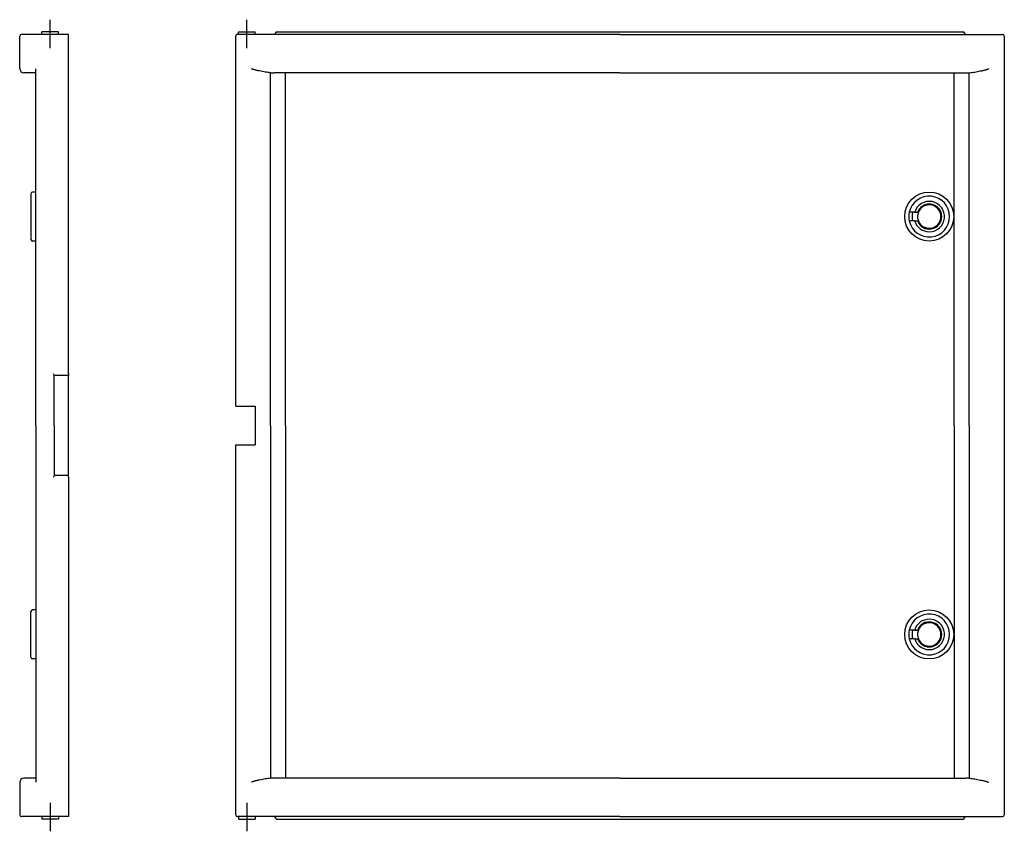
# Model space of a CAD drawing. Extents: x -29 to 560, y -243 to 243.
import ezdxf

# ---------------------------------------------------------------- set-up
doc = ezdxf.new("R2010")
doc.units = 0
doc.linetypes.add('CENTER2', pattern=[28.575, 19.05, -3.175, 3.175, -3.175])
doc.layers.get('0').update_dxf_attribs({"linetype": 'CONTINUOUS'})

msp = doc.modelspace()

# ---------------------------------------------------------------- linework, layer by layer
at = {"color": 2, "linetype": 'CENTER2'}
for p, q in [((-11, 225.79), (-11, 242.79)), ((106.65, 225.79), (106.65, 242.79)), ((-11, -225.79), (-11, -242.79)), ((106.65, -225.79), (106.65, -242.79))]:
    msp.add_line(p, q, dxfattribs=at)
at = {"color": 2, "linetype": 'CONTINUOUS'}
for p, q in [((-29.2, 213.5), (-29.2, 233)), ((-18.44, 234), (-28.2, 234)), ((-9.56, 234), (-18.44, 234)), ((-11, 235.5), (-16, 235.5)), ((-16, 234), (-16, 235.5)), ((-6, 235.5), (-11, 235.5)), ((0, 234), (-9.56, 234)), ((-6, 234), (-6, 235.5)), ((0, 31), (0, 234)), ((100, 11.5), (100, 233)), ((101, 234), (101.08, 234)), ((109.29, 234), (101.08, 234)), ((101.65, 235.5), (111.65, 235.5)), ((101.65, 234), (101.65, 235.5)), ((329.9, 234), (109.29, 234)), ((111.65, 234), (111.65, 235.5)), ((123.65, 234.5), (123.65, 234)), ((124.65, 235.5), (535.15, 235.5)), ((329.9, 234), (550.51, 234)), ((536.15, 234.5), (536.15, 234)), ((550.51, 234), (558.8, 234)), ((559.8, 233), (559.8, -233)), ((-19.54, 0), (-19.54, 212.66)), ((550.6, 213.5), (550.34, 213.37)), ((-19.54, 211), (-26.7, 211)), ((120.93, 0), (120.93, 211.07)), ((329.9, 211), (122.94, 211)), ((129.9, 0), (129.9, 211)), ((329.9, 211), (536.86, 211)), ((529.9, 0), (529.9, 211)), ((538.87, 0), (538.87, 211.07)), ((-22.5, 138.7), (-22.5, 125)), ((-19.54, 139.7), (-21.5, 139.7)), ((-22.5, 125), (-22.5, 111.3)), ((506.18, 127.6), (502.98, 127.6)), ((506.18, 127.6), (508.4, 127.6)), ((506.18, 122.4), (502.98, 122.4)), ((506.18, 122.4), (508.4, 122.4)), ((-19.54, 110.3), (-21.5, 110.3)), ((-8.5, 0), (-8.5, 30.13)), ((0, 30), (-8.5, 30)), ((0, 31), (0, 30)), ((0, -30), (0, 30)), ((100, 11.5), (111.65, 11.5)), ((111.65, 11.5), (111.65, -11.5)), ((-19.46, 0), (-19.54, 0)), ((-19.54, 0), (-19.54, -212.66)), ((-8.5, 0), (-8.5, -30.13)), ((120.93, 0), (120.93, -211.07)), ((129.9, 0), (129.9, -211)), ((529.9, 0), (529.9, -211)), ((538.87, 0), (538.87, -211.07)), ((100, -233), (100, -11.5)), ((100, -11.5), (111.65, -11.5)), ((0, -30), (-8.5, -30)), ((0, -31), (0, -30)), ((0, -31), (0, -234)), ((-22.5, -125), (-22.5, -111.3)), ((-19.54, -110.3), (-21.5, -110.3)), ((506.18, -122.4), (502.98, -122.4)), ((506.18, -122.4), (508.4, -122.4)), ((-22.5, -138.7), (-22.5, -125)), ((506.18, -127.6), (502.98, -127.6)), ((506.18, -127.6), (508.4, -127.6)), ((-19.54, -139.7), (-21.5, -139.7)), ((-19.54, -211), (-26.7, -211)), ((329.9, -211), (122.94, -211)), ((329.9, -211), (536.86, -211)), ((-29.2, -213.5), (-29.2, -233)), ((-18.44, -234), (-28.2, -234)), ((-9.56, -234), (-18.44, -234)), ((-16, -234), (-16, -235.5)), ((-11, -235.5), (-16, -235.5)), ((-6, -235.5), (-11, -235.5)), ((0, -234), (-9.56, -234)), ((-6, -234), (-6, -235.5)), ((101, -234), (101.08, -234)), ((109.29, -234), (101.08, -234)), ((101.65, -234), (101.65, -235.5)), ((101.65, -235.5), (111.65, -235.5)), ((329.9, -234), (109.29, -234)), ((111.65, -234), (111.65, -235.5)), ((123.65, -234.5), (123.65, -234)), ((124.65, -235.5), (535.15, -235.5)), ((329.9, -234), (558.8, -234)), ((536.15, -234.5), (536.15, -234))]:
    msp.add_line(p, q, dxfattribs=at)
for centre in [(514.9, 125), (514.9, -125)]:
    msp.add_circle(centre, 14.7, dxfattribs=at)
for centre, radius, start, end in [((-28.2, 233), 1, 90, 180), ((124.65, 234.5), 1, 90, 180), ((535.15, 234.5), 1, 0, 90), ((558.8, 233), 1, 0, 90), ((-26.7, 213.5), 2.5, 180, 270), ((122.85, 238.46), 27.46, 265.99646, 270.19206), ((536.95, 238.46), 27.46, 269.80794, 274.00354), ((-21.5, 138.7), 1, 90, 180), ((514.9, 125), 12.2, 360, 167.69505), ((514.9, 125), 9.1, 270, 163.39845), ((514.9, 125), 7.5, 200.28357, 159.71643), ((514.9, 125), 7, 201.80375, 158.19625), ((514.9, 125), 12.2, 167.69505, 192.30495), ((514.9, 125), 12.2, 192.30495, 0), ((514.9, 125), 10.3, 165.37898, 194.62137), ((514.9, 125), 7, 158.19625, 180), ((514.9, 125), 7, 180, 201.80375), ((514.9, 125), 9.1, 196.60155, 270), ((-21.5, 111.3), 1, 180, 270), ((-10.83, 29.35), 2.46, 18.64212, 42.18787), ((-10.83, -29.35), 2.46, 317.81213, 341.35788), ((-21.5, -111.3), 1, 90, 180), ((514.9, -125), 12.2, 0, 167.69505), ((514.9, -125), 9.1, 196.60155, 90), ((514.9, -125), 9.1, 90, 163.39845), ((514.9, -125), 7.5, 200.28357, 159.71643), ((514.9, -125), 12.2, 167.69505, 192.30495), ((514.9, -125), 10.3, 165.37898, 194.62137), ((514.9, -125), 7, 158.19625, 180), ((514.9, -125), 7, 201.80375, 158.19625), ((514.9, -125), 12.2, 192.30495, 0), ((514.9, -125), 7, 180, 201.80375), ((-21.5, -138.7), 1, 180, 270), ((-26.7, -213.5), 2.5, 90, 180), ((122.85, -238.46), 27.46, 89.80794, 94.00354), ((536.95, -238.46), 27.46, 85.99646, 90.19206), ((-28.2, -233), 1, 180, 270), ((124.65, -234.5), 1, 180, 270), ((535.15, -234.5), 1, 270, 0), ((558.8, -233), 1, 270, 0)]:
    msp.add_arc(centre, radius, start, end, dxfattribs=at)
for centre, start_param, end_param in [((101, 233), 1.570796, 3.141593), ((101, -233), 3.141593, 4.712389)]:
    msp.add_ellipse(centre, major_axis=(1, 0), ratio=0.999962, start_param=start_param, end_param=end_param, dxfattribs=at)
for points, knots in [([(-19.54, 212.66), (-19.54, 212.73), (-19.53, 212.88), (-19.5, 213.11), (-19.47, 213.28), (-19.46, 213.37)], [0, 0, 0, 0, 0.2112648, 0.4366304, 0.7149186, 0.7149186, 0.7149186, 0.7149186]), ([(120.93, 211.07), (120.38, 211.11), (119.28, 211.22), (117.64, 211.46), (115.99, 211.76), (114.62, 212.05), (113.53, 212.29), (112.71, 212.48), (111.89, 212.68), (111.2, 212.85), (110.66, 212.99), (110.25, 213.1), (109.92, 213.2), (109.65, 213.29), (109.52, 213.34), (109.46, 213.37)], [0, 0, 0, 0, 1.650674, 3.314792, 4.988632, 6.669411, 7.511485, 8.354206, 9.197232, 10.040228, 10.461611, 10.882867, 11.303945, 11.51441, 11.724801, 11.724801, 11.724801, 11.724801]), ([(538.87, 211.07), (539.42, 211.11), (540.52, 211.22), (542.16, 211.46), (543.81, 211.76), (545.18, 212.05), (546.27, 212.29), (547.09, 212.48), (547.91, 212.68), (548.6, 212.85), (549.14, 212.99), (549.55, 213.1), (549.88, 213.2), (550.15, 213.29), (550.28, 213.34), (550.34, 213.37)], [0, 0, 0, 0, 1.650674, 3.314792, 4.988632, 6.669411, 7.511485, 8.354206, 9.197232, 10.040228, 10.461611, 10.882867, 11.303945, 11.51441, 11.724801, 11.724801, 11.724801, 11.724801]), ([(120.93, -211.07), (120.38, -211.11), (119.28, -211.22), (117.64, -211.46), (115.99, -211.76), (114.62, -212.05), (113.53, -212.29), (112.71, -212.48), (111.89, -212.68), (111.2, -212.85), (110.66, -212.99), (110.25, -213.1), (109.92, -213.2), (109.65, -213.29), (109.52, -213.34), (109.46, -213.37)], [0, 0, 0, 0, 1.650674, 3.314792, 4.988632, 6.669411, 7.511485, 8.354206, 9.197232, 10.040228, 10.461611, 10.882867, 11.303945, 11.51441, 11.724801, 11.724801, 11.724801, 11.724801]), ([(538.87, -211.07), (539.42, -211.11), (540.52, -211.22), (542.16, -211.46), (543.81, -211.76), (545.18, -212.05), (546.27, -212.29), (547.09, -212.48), (547.91, -212.68), (548.6, -212.85), (549.14, -212.99), (549.55, -213.1), (549.88, -213.2), (550.15, -213.29), (550.28, -213.34), (550.34, -213.37)], [0, 0, 0, 0, 1.650674, 3.314792, 4.988632, 6.669411, 7.511485, 8.354206, 9.197232, 10.040228, 10.461611, 10.882867, 11.303945, 11.51441, 11.724801, 11.724801, 11.724801, 11.724801]), ([(-19.54, -212.66), (-19.54, -212.73), (-19.53, -212.88), (-19.5, -213.11), (-19.47, -213.28), (-19.46, -213.37)], [0, 0, 0, 0, 0.2112648, 0.4366304, 0.7149186, 0.7149186, 0.7149186, 0.7149186])]:
    msp.add_open_spline(points, degree=3, knots=knots, dxfattribs=at)

doc.saveas('drawing.dxf')
